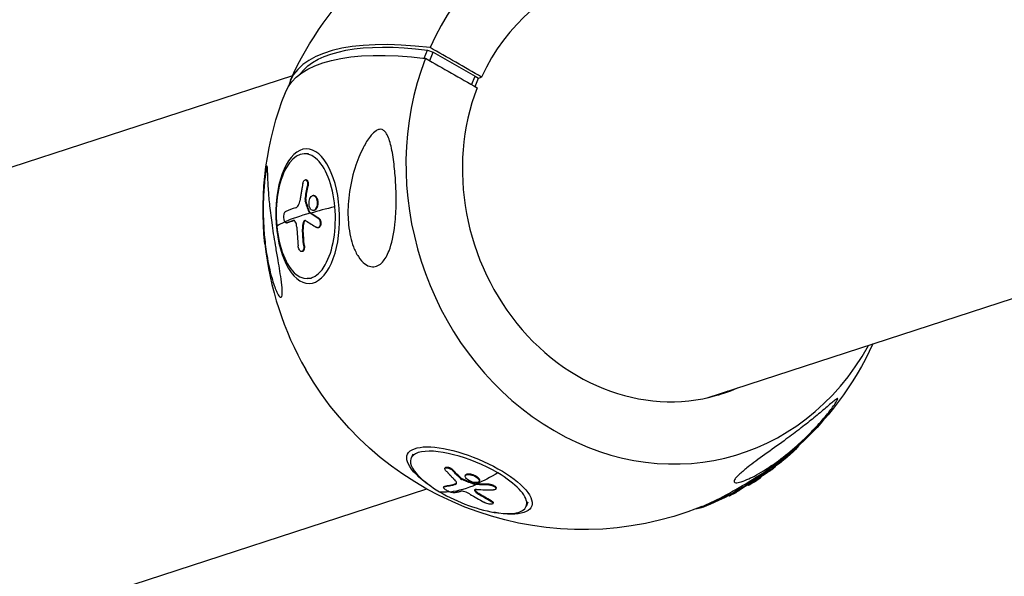
# Model space of a CAD drawing. Units: millimetres. Extents: x -5739 to 5704, y -5928 to 5136.
# Drawn here: x -3542 to -3226, y -1210 to -1031 of the extents above; entities that cross this region are included whole.
import ezdxf

# ---------------------------------------------------------------- set-up
doc = ezdxf.new("R2010")
doc.units = ezdxf.units.MM
doc.header["$LTSCALE"] = 20
doc.layers.add('2d', color=230, linetype='Continuous')

msp = doc.modelspace()

# ---------------------------------------------------------------- linework, layer by layer
at = {"layer": '2d'}
for p, q in [((-3412.26, -1043.35), (-3411.17, -1040.74)), ((-3411.17, -1040.74), (-3409.3, -1041.39)), ((-3410.45, -1044.16), (-3409.3, -1041.39)), ((-3409.3, -1041.39), (-3395.8, -1049.12)), ((-3454.56, -1049.01), (-3714.09, -1133.34)), ((-3396.96, -1051.88), (-3395.8, -1049.12)), ((-3395.87, -1052.51), (-3394.72, -1049.75)), ((-3395.8, -1049.12), (-3394.72, -1049.75)), ((-3394.72, -1049.75), (-3393.74, -1049.43)), ((-3321.23, -1152.58), (-3016.88, -1053.69)), ((-3449.38, -1074.09), (-3450.76, -1074.12)), ((-3450.19, -1082.48), (-3450.41, -1082.48)), ((-3449.56, -1084.41), (-3449.78, -1084.42)), ((-3450.29, -1088.74), (-3450.51, -1088.75)), ((-3450.25, -1089.34), (-3450.47, -1089.34)), ((-3447.7, -1087.53), (-3447.92, -1087.54)), ((-3446.92, -1087.98), (-3447.14, -1087.99)), ((-3447.75, -1092.33), (-3447.97, -1092.33)), ((-3454.14, -1095.54), (-3454.36, -1095.54)), ((-3449.02, -1092.9), (-3449.24, -1092.91)), ((-3448.91, -1093.06), (-3449.13, -1093.06)), ((-3446.08, -1094.85), (-3446.3, -1094.86)), ((-3456.36, -1096.33), (-3456.58, -1096.34)), ((-3456.26, -1096.31), (-3456.48, -1096.32)), ((-3451.14, -1098.35), (-3451.36, -1098.36)), ((-3450.89, -1096.17), (-3451.11, -1096.17)), ((-3446.25, -1097.88), (-3446.47, -1097.88)), ((-3450.76, -1103.67), (-3450.98, -1103.67)), ((-3451.45, -1105.54), (-3451.67, -1105.55)), ((-3448.46, -1114.22), (-3449.83, -1114.25)), ((-3415.86, -1170.66), (-3416.42, -1172.02)), ((-3299.24, -1174.61), (-3299.2, -1174.68)), ((-3405.46, -1175.04), (-3405.55, -1175.26)), ((-3405.48, -1175.16), (-3405.48, -1175.16)), ((-3402.9, -1175.8), (-3402.99, -1176.01)), ((-3398.89, -1177.4), (-3398.98, -1177.62)), ((-3397.19, -1177.08), (-3397.29, -1177.29)), ((-3303.93, -1177.94), (-3303.84, -1178.08)), ((-3301.19, -1176.05), (-3301.11, -1176.17)), ((-3405.88, -1181.15), (-3405.97, -1181.36)), ((-3405.69, -1181.04), (-3405.78, -1181.25)), ((-3402.11, -1180.25), (-3402.2, -1180.47)), ((-3400.48, -1178.33), (-3400.58, -1178.54)), ((-3399.99, -1178.64), (-3400.08, -1178.85)), ((-3395.97, -1180.2), (-3396.07, -1180.42)), ((-3395.74, -1180.25), (-3395.83, -1180.47)), ((-3394.46, -1179.23), (-3394.55, -1179.45)), ((-3391.3, -1180.37), (-3391.39, -1180.59)), ((-3307.97, -1180.51), (-3307.89, -1180.65)), ((-3306.52, -1179.62), (-3306.4, -1179.82)), ((-3670.92, -1266.2), (-3411.39, -1181.87)), ((-3395.87, -1182.23), (-3395.96, -1182.45)), ((-3394.68, -1183.33), (-3394.77, -1183.54)), ((-3389.07, -1181.66), (-3389.16, -1181.88)), ((-3314.19, -1183.97), (-3314.12, -1184.08)), ((-3311.73, -1182.66), (-3311.64, -1182.82)), ((-3390.71, -1185.65), (-3390.8, -1185.87)), ((-3390.02, -1186.39), (-3390.11, -1186.6)), ((-3378.83, -1186.17), (-3379.4, -1187.52))]:
    msp.add_line(p, q, dxfattribs=at)
at = {"layer": '2d', "extrusion": (0, 0, -1)}
for centre, radius, start, end in [((3361.22, -1092.13), 102.82, 23.9051, 47.5826), ((3361.22, -1092.13), 102.82, 353.9231, 21.5308), ((3361.22, -1092.13), 102.82, 204.7923, 228.9042), ((3361.22, -1092.13), 102.82, 248.155, 330.0769), ((3360.86, -1092.71), 102.5, 230.0288, 247.0304)]:
    msp.add_arc(centre, radius, start, end, dxfattribs=at)
at = {"layer": '2d'}
for centre, major_axis, ratio, start_param, end_param in [((-3338.24, -1084.66), (-27.88, 85.82), 0.87171, -0.685475, 0.769597), ((-3337.91, -1084.55), (-21.66, 66.67), 0.87171, -0.08448, 0.76323), ((-3360.49, -1090.39), (-94.82, 39.7), 0.344284, -0.880649, 0.053079), ((-3338.24, -1084.66), (-27.88, 85.82), 0.87171, 0.813931, 3.827068), ((-3337.91, -1084.55), (-21.66, 66.67), 0.87171, 0.820299, 3.226073), ((-3450.3, -1094.18), (-0.46, 20.07), 0.474122, -1.429708, 1.711885), ((-3450.3, -1094.18), (-0.46, 20.07), 0.474122, 1.711885, 4.853478), ((-3362.31, -1089.05), (102.05, 9.06), 0.120594, 2.664271, 2.742535), ((-3361.82, -1092.14), (102.08, 9.25), 0.123811, 2.446364, 2.577459), ((-3362.04, -1092.14), (102.08, 9.25), 0.123811, 2.577459, 2.755433), ((-3362.04, -1092.15), (-101.43, 14.79), 0.29643, 0.560923, 0.626524), ((-3363.1, -1092.14), (0.63, 102.47), 0.880374, 1.63013, 1.688806), ((-3384.19, -1099.59), (-27.88, 85.82), 0.87171, 1.333144, 1.808449), ((-3397.91, -1179.77), (-18.51, 7.75), 0.344284, 4.331871, 7.473463), ((-3309.19, -1177.13), (18.47, 11.3), 0.129838, 3.794992, 5.629786), ((-3397.91, -1179.77), (-18.51, 7.75), 0.344284, 1.190278, 4.331871), ((-3361.46, -1092.72), (52.11, 88.26), 0.348696, 3.320658, 3.394201), ((-3362.86, -1093.11), (-13.21, 101.62), 0.807448, 2.552029, 2.610705), ((-3361.55, -1092.94), (72.12, 72.84), 0.714561, 3.69757, 3.763171)]:
    msp.add_ellipse(centre, major_axis=major_axis, ratio=ratio, start_param=start_param, end_param=end_param, dxfattribs=at)
at = {"layer": '2d', "extrusion": (0, 0, -1)}
for centre, major_axis, ratio, start_param, end_param in [((-3365.19, -1087.62), (-88.19, 36.92), 0.344284, 0.079414, 0.88532), ((-3361.94, -1093.86), (-94.82, 39.7), 0.344284, -0.007134, 0.880649), ((-3361.03, -1092.64), (45.58, 91.78), 0.854319, 4.35026, 4.393759), ((-3360.81, -1092.64), (45.58, 91.78), 0.854319, 4.35026, 4.393759), ((-3361.59, -1089.13), (-101.31, 15.25), 0.303725, -0.579003, -0.574913), ((-3361.59, -1089.13), (-101.31, 15.25), 0.303725, -0.627816, -0.579003), ((-3361.37, -1089.12), (-101.31, 15.25), 0.303725, -0.579003, -0.574913), ((-3361.37, -1089.12), (-101.31, 15.25), 0.303725, -0.627816, -0.579003), ((-3361.82, -1092.14), (102.08, 9.25), 0.123811, 3.442657, 3.522868), ((-3361.28, -1092.16), (1.89, 102.47), 0.880289, 4.583588, 4.635643), ((-3361.06, -1092.15), (1.89, 102.47), 0.880289, 4.583588, 4.635643), ((-3397.66, -1179.17), (-19.97, 8.36), 0.344284, -1.026006, 4.167598), ((-3308.83, -1177.71), (17.12, 10.48), 0.129838, 0.233525, 1.07408), ((-3308.83, -1177.71), (17.12, 10.48), 0.129838, 1.07408, 2.908067), ((-3360.86, -1092.71), (-59.52, 83.45), 0.472507, 3.092369, 3.141593), ((-3359.97, -1093.02), (5.4, 102.33), 0.676702, 3.688195, 3.731694), ((-3359.87, -1092.8), (5.4, 102.33), 0.676702, 3.688195, 3.731694), ((-3361.46, -1092.72), (52.11, 88.26), 0.348696, 2.568363, 2.699458), ((-3362.05, -1094.13), (-69.43, 75.34), 0.828951, 3.268912, 3.307904), ((-3364.07, -1091.45), (52.22, 88.15), 0.35191, 2.785545, 2.863809), ((-3363.98, -1091.23), (52.22, 88.15), 0.35191, 2.785545, 2.863809), ((-3361.56, -1092.94), (52.11, 88.26), 0.348696, 2.699458, 2.877432), ((-3363.12, -1091.36), (72.54, 72.35), 0.7199, 2.564431, 2.568522), ((-3363.03, -1091.15), (72.54, 72.35), 0.7199, 2.564431, 2.568522), ((-3363.12, -1091.36), (72.54, 72.35), 0.7199, 2.515618, 2.564431), ((-3363.03, -1091.15), (72.54, 72.35), 0.7199, 2.515618, 2.564431), ((-3359.21, -1092.2), (-43.91, 92.59), 0.630161, 3.034741, 3.077099), ((-3360.61, -1092.82), (-12.63, 101.71), 0.80465, 3.667868, 3.719922), ((-3360.52, -1092.6), (-12.63, 101.71), 0.80465, 3.667868, 3.719922)]:
    msp.add_ellipse(centre, major_axis=major_axis, ratio=ratio, start_param=start_param, end_param=end_param, dxfattribs=at)
msp.add_ellipse((-3449.69, -1094.17), major_axis=(-0.5, 21.65), ratio=0.474122, dxfattribs=at)
at = {"layer": '2d'}
for points in [[(-3393.74, -1049.43), (-3399.27, -1046.27), (-3404.79, -1043.1), (-3410.32, -1039.94)], [(-3411.77, -1043.41), (-3406.24, -1046.57), (-3400.72, -1049.73), (-3395.19, -1052.9)], [(-3450.29, -1088.74), (-3450.32, -1088.95), (-3450.3, -1089.17), (-3450.25, -1089.34)], [(-3449.02, -1092.9), (-3449.45, -1091.71), (-3449.86, -1090.53), (-3450.25, -1089.34)], [(-3447.81, -1087.54), (-3447.81, -1087.54), (-3447.81, -1087.54), (-3447.81, -1087.54)], [(-3447.14, -1087.98), (-3447.14, -1087.98), (-3447.14, -1087.99), (-3447.14, -1087.99)], [(-3446.92, -1087.97), (-3446.92, -1087.98), (-3446.92, -1087.98), (-3446.92, -1087.98)], [(-3448.74, -1091.89), (-3448.75, -1091.88), (-3448.75, -1091.88), (-3448.75, -1091.88)], [(-3447.86, -1092.32), (-3447.86, -1092.32), (-3447.86, -1092.32), (-3447.86, -1092.32)], [(-3456.26, -1096.31), (-3455.6, -1096.06), (-3454.89, -1095.8), (-3454.14, -1095.54)], [(-3454.13, -1095.54), (-3454.13, -1095.54), (-3454.14, -1095.54), (-3454.14, -1095.54)], [(-3449.02, -1092.9), (-3448.99, -1092.97), (-3448.95, -1093.03), (-3448.91, -1093.06)], [(-3456.46, -1096.32), (-3456.46, -1096.32), (-3456.46, -1096.32), (-3456.46, -1096.32)], [(-3451.11, -1096.17), (-3451.31, -1096.81), (-3451.4, -1097.58), (-3451.36, -1098.36)], [(-3446.36, -1097.87), (-3446.36, -1097.87), (-3446.36, -1097.87), (-3446.36, -1097.87)], [(-3405.48, -1175.16), (-3405.48, -1175.16), (-3405.48, -1175.16), (-3405.48, -1175.16)], [(-3398.92, -1177.52), (-3398.92, -1177.52), (-3398.92, -1177.52), (-3398.92, -1177.52)], [(-3397.3, -1177.29), (-3397.3, -1177.29), (-3397.29, -1177.29), (-3397.29, -1177.29)], [(-3397.21, -1177.07), (-3397.21, -1177.08), (-3397.2, -1177.08), (-3397.19, -1177.08)], [(-3405.88, -1181.28), (-3405.88, -1181.28), (-3405.88, -1181.28), (-3405.88, -1181.28)], [(-3402.11, -1180.25), (-3401.97, -1180.21), (-3401.86, -1180.15), (-3401.79, -1180.06)], [(-3400.48, -1178.33), (-3400.37, -1178.44), (-3400.19, -1178.56), (-3399.99, -1178.64)], [(-3395.97, -1180.2), (-3397.33, -1179.71), (-3398.67, -1179.19), (-3399.99, -1178.64)], [(-3396.24, -1179.77), (-3396.24, -1179.77), (-3396.25, -1179.77), (-3396.25, -1179.77)], [(-3395.97, -1180.2), (-3395.89, -1180.23), (-3395.81, -1180.25), (-3395.74, -1180.25)], [(-3394.52, -1179.33), (-3394.52, -1179.33), (-3394.52, -1179.33), (-3394.52, -1179.33)], [(-3306.42, -1179.83), (-3306.41, -1179.82), (-3306.41, -1179.82), (-3306.4, -1179.82)], [(-3395.96, -1182.45), (-3395.76, -1182.8), (-3395.35, -1183.18), (-3394.77, -1183.54)], [(-3395.92, -1182.11), (-3395.91, -1182.15), (-3395.9, -1182.19), (-3395.87, -1182.23)], [(-3389.14, -1181.76), (-3389.14, -1181.76), (-3389.14, -1181.76), (-3389.14, -1181.76)], [(-3390.1, -1186.48), (-3390.1, -1186.48), (-3390.1, -1186.48), (-3390.1, -1186.48)]]:
    msp.add_open_spline(points, degree=3, dxfattribs=at)
for points, knots in [([(-3425.96, -1109.24), (-3426.43, -1109.69), (-3426.96, -1110.03), (-3428.11, -1110.45), (-3428.73, -1110.51), (-3430.02, -1110.28), (-3430.66, -1109.97), (-3432, -1108.98), (-3432.72, -1108.2), (-3434.01, -1106.22), (-3434.53, -1105.13), (-3435.35, -1102.98), (-3435.66, -1101.91), (-3436.2, -1099.56), (-3436.41, -1098.25), (-3436.76, -1094.8), (-3436.8, -1092.61), (-3436.59, -1089.04), (-3436.44, -1087.62), (-3435.8, -1083.37), (-3435.11, -1080.5), (-3433.39, -1075.39), (-3432.46, -1073.27), (-3430.86, -1070.33), (-3430.07, -1069.1), (-3428.77, -1067.58), (-3428.25, -1067.07), (-3427.35, -1066.49), (-3426.98, -1066.32), (-3426.29, -1066.21), (-3425.99, -1066.23), (-3425.4, -1066.46), (-3425.12, -1066.66), (-3424.48, -1067.34), (-3424.16, -1067.9), (-3423.38, -1069.64), (-3422.95, -1071.2), (-3422.23, -1074.88), (-3421.95, -1076.91), (-3421.55, -1080.83), (-3421.41, -1082.81), (-3421.25, -1086.49), (-3421.22, -1088.22), (-3421.24, -1089.94), (-3421.27, -1092.23), (-3421.39, -1094.58), (-3422.01, -1100.22), (-3422.64, -1103.09), (-3424.12, -1106.84), (-3424.83, -1108.04), (-3425.73, -1109.02), (-3425.84, -1109.13), (-3425.96, -1109.24)], [-104.485264, -104.485264, -104.485264, -104.485264, -100.598786, -100.598786, -96.671929, -96.671929, -92.544577, -92.544577, -87.59023, -87.59023, -82.913507, -82.913507, -78.751396, -78.751396, -73.899367, -73.899367, -66.05257, -66.05257, -60.956691, -60.956691, -50.664723, -50.664723, -41.665184, -41.665184, -35.613595, -35.613595, -32.391806, -32.391806, -30.304297, -30.304297, -28.567857, -28.567857, -26.664609, -26.664609, -23.618001, -23.618001, -17.480631, -17.480631, -11.147852, -11.147852, -5.152759, -5.152759, 0, 0, 0, 6.898473, 6.898473, 17.02274, 17.02274, 23.86477, 23.86477, 24.810611, 24.810611, 24.810611, 24.810611]), ([(-3462.59, -1079.42), (-3462.58, -1079.74), (-3462.57, -1080.09), (-3462.51, -1081.67), (-3462.45, -1083.33), (-3462.21, -1086.83), (-3462.08, -1088.48), (-3461.71, -1092.1), (-3461.46, -1094.15), (-3461.16, -1096.23), (-3460.84, -1098.57), (-3460.46, -1101), (-3459.82, -1104.83), (-3459.58, -1106.23), (-3459.15, -1108.74), (-3458.96, -1109.87), (-3458.59, -1112.13), (-3458.41, -1113.3), (-3458.06, -1115.78), (-3457.94, -1116.94), (-3457.86, -1118.54), (-3457.86, -1119.12), (-3457.98, -1119.89), (-3458.07, -1120.12), (-3458.34, -1120.29), (-3458.52, -1120.22), (-3458.99, -1119.75), (-3459.29, -1119.25), (-3460.04, -1117.69), (-3460.54, -1116.36), (-3461.66, -1112.59), (-3462.21, -1110.22), (-3463, -1105.8), (-3463.29, -1103.72), (-3463.7, -1099.71), (-3463.84, -1097.76), (-3464, -1093.78), (-3464.01, -1091.71), (-3463.91, -1087.43), (-3463.78, -1085.36), (-3463.51, -1082.34), (-3463.34, -1080.9), (-3463.11, -1079.32), (-3463.03, -1078.89), (-3462.91, -1078.32), (-3462.86, -1078.15), (-3462.78, -1077.97), (-3462.75, -1077.96), (-3462.69, -1078.08), (-3462.66, -1078.27), (-3462.62, -1078.75), (-3462.6, -1079.07), (-3462.59, -1079.42)], [-22.255724, -22.255724, -22.255724, -22.255724, -20.146992, -20.146992, -12.696341, -12.696341, -6.827214, -6.827214, 0, 0, 0, 7.630673, 7.630673, 11.923208, 11.923208, 15.341393, 15.341393, 18.936243, 18.936243, 23.425678, 23.425678, 26.837581, 26.837581, 29.754336, 29.754336, 32.94537, 32.94537, 37.292177, 37.292177, 43.766089, 43.766089, 51.579511, 51.579511, 57.985229, 57.985229, 63.830874, 63.830874, 69.882052, 69.882052, 76.656902, 76.656902, 81.697226, 81.697226, 83.856034, 83.856034, 85.451292, 85.451292, 87.022482, 87.022482, 89.260158, 89.260158, 91.550878, 91.550878, 91.550878, 91.550878]), ([(-3451.25, -1083.67), (-3451.22, -1083.5), (-3451.17, -1083.33), (-3451.11, -1083.19), (-3451.05, -1083.04), (-3450.98, -1082.91), (-3450.9, -1082.8), (-3450.82, -1082.69), (-3450.74, -1082.61), (-3450.65, -1082.56), (-3450.56, -1082.5), (-3450.47, -1082.48), (-3450.38, -1082.48), (-3450.29, -1082.49), (-3450.21, -1082.53), (-3450.13, -1082.59), (-3450.05, -1082.65), (-3449.98, -1082.74), (-3449.92, -1082.86), (-3449.87, -1082.97), (-3449.82, -1083.11), (-3449.78, -1083.26), (-3449.75, -1083.41), (-3449.73, -1083.58), (-3449.72, -1083.75), (-3449.72, -1083.92), (-3449.73, -1084.1), (-3449.75, -1084.28), (-3449.76, -1084.32), (-3449.77, -1084.37), (-3449.78, -1084.42)], [0, 0, 0, 0, 0.108572, 0.108572, 0.108572, 0.217262, 0.217262, 0.217262, 0.325717, 0.325717, 0.325717, 0.433622, 0.433622, 0.433622, 0.540983, 0.540983, 0.540983, 0.648042, 0.648042, 0.648042, 0.755174, 0.755174, 0.755174, 0.862717, 0.862717, 0.862717, 0.970831, 0.970831, 0.970831, 1, 1, 1, 1]), ([(-3450.19, -1082.48), (-3450.13, -1082.48), (-3450.06, -1082.49), (-3449.95, -1082.55), (-3449.91, -1082.58), (-3449.82, -1082.67), (-3449.78, -1082.72), (-3449.67, -1082.9), (-3449.61, -1083.06), (-3449.55, -1083.32), (-3449.53, -1083.41), (-3449.51, -1083.6), (-3449.5, -1083.7), (-3449.5, -1083.9), (-3449.51, -1084), (-3449.52, -1084.21), (-3449.54, -1084.31), (-3449.56, -1084.41)], [0.4201862, 0.4201862, 0.4201862, 0.4201862, 0.5, 0.5, 0.5625, 0.5625, 0.625, 0.625, 0.75, 0.75, 0.8125, 0.8125, 0.875, 0.875, 0.9375, 0.9375, 1, 1, 1, 1]), ([(-3451.25, -1083.67), (-3451.3, -1083.91), (-3451.34, -1084.14), (-3451.4, -1084.47), (-3451.43, -1084.63), (-3451.47, -1084.82), (-3451.48, -1084.91), (-3451.49, -1084.95), (-3451.5, -1084.97), (-3451.5, -1084.99), (-3451.52, -1085.11), (-3451.55, -1085.28), (-3451.59, -1085.48), (-3451.6, -1085.56), (-3451.61, -1085.61), (-3451.62, -1085.64), (-3451.64, -1085.78), (-3451.67, -1085.95), (-3451.71, -1086.14), (-3451.72, -1086.24), (-3451.73, -1086.28), (-3451.73, -1086.3), (-3451.74, -1086.32), (-3451.76, -1086.45), (-3451.79, -1086.62), (-3451.82, -1086.81), (-3451.83, -1086.9), (-3451.84, -1086.94), (-3451.85, -1086.97), (-3451.85, -1086.98), (-3451.87, -1087.11), (-3451.9, -1087.28), (-3451.93, -1087.47), (-3451.94, -1087.57), (-3451.95, -1087.61), (-3451.95, -1087.64), (-3451.96, -1087.65), (-3451.98, -1087.78), (-3452, -1087.95), (-3452.03, -1088.14), (-3452.05, -1088.24), (-3452.05, -1088.27), (-3452.06, -1088.3), (-3452.06, -1088.31), (-3452.1, -1088.56), (-3452.13, -1088.78), (-3452.16, -1088.99)], [0, 0, 0, 0, 0.125, 0.125, 0.1875, 0.21875, 0.234375, 0.242188, 0.242188, 0.25, 0.25, 0.3125, 0.34375, 0.359375, 0.359375, 0.375, 0.375, 0.4375, 0.46875, 0.484375, 0.492188, 0.492188, 0.5, 0.5, 0.5625, 0.59375, 0.609375, 0.617188, 0.617188, 0.625, 0.625, 0.6875, 0.71875, 0.734375, 0.742188, 0.742188, 0.75, 0.75, 0.8125, 0.84375, 0.859375, 0.867188, 0.867188, 0.875, 0.875, 1, 1, 1, 1]), ([(-3453.46, -1091.45), (-3453.17, -1091.35), (-3452.89, -1091.07), (-3452.43, -1090.2), (-3452.26, -1089.63), (-3452.16, -1088.99)], [0, 0, 0, 0, 0.5, 0.5, 1, 1, 1, 1]), ([(-3450.51, -1088.75), (-3450.52, -1088.83), (-3450.52, -1088.91), (-3450.52, -1089), (-3450.52, -1089.08), (-3450.51, -1089.16), (-3450.49, -1089.24), (-3450.49, -1089.28), (-3450.48, -1089.31), (-3450.47, -1089.34)], [0, 0, 0, 0, 0.404397, 0.404397, 0.404397, 0.80918, 0.80918, 0.80918, 1, 1, 1, 1]), ([(-3449.24, -1092.91), (-3449.35, -1092.61), (-3449.45, -1092.31), (-3449.66, -1091.72), (-3449.77, -1091.42), (-3449.97, -1090.83), (-3450.08, -1090.53), (-3450.22, -1090.09), (-3450.27, -1089.94), (-3450.37, -1089.64), (-3450.42, -1089.49), (-3450.47, -1089.34)], [0, 0, 0, 0, 0.25, 0.25, 0.5, 0.5, 0.75, 0.75, 0.875, 0.875, 1, 1, 1, 1]), ([(-3448.75, -1091.88), (-3449.02, -1091.5), (-3449.2, -1090.93), (-3449.29, -1089.69), (-3449.19, -1089.03), (-3448.77, -1088.02), (-3448.45, -1087.66), (-3447.76, -1087.47), (-3447.41, -1087.62), (-3447.14, -1087.98)], [0, 0, 0, 0, 0.125, 0.125, 0.25, 0.25, 0.375, 0.375, 0.4988549, 0.4988549, 0.4988549, 0.4988549]), ([(-3447.14, -1087.99), (-3446.87, -1088.36), (-3446.68, -1088.94), (-3446.6, -1090.17), (-3446.7, -1090.83), (-3447.12, -1091.85), (-3447.44, -1092.2), (-3448.12, -1092.4), (-3448.47, -1092.25), (-3448.74, -1091.89)], [0.5, 0.5, 0.5, 0.5, 0.625, 0.625, 0.75, 0.75, 0.875, 0.875, 0.9988689, 0.9988689, 0.9988689, 0.9988689]), ([(-3446.92, -1087.98), (-3446.85, -1088.08), (-3446.79, -1088.18), (-3446.68, -1088.41), (-3446.63, -1088.54), (-3446.54, -1088.81), (-3446.51, -1088.95), (-3446.47, -1089.17), (-3446.45, -1089.25), (-3446.43, -1089.4), (-3446.43, -1089.47), (-3446.41, -1089.7), (-3446.41, -1089.86), (-3446.42, -1090.1), (-3446.43, -1090.18), (-3446.44, -1090.33), (-3446.45, -1090.41), (-3446.48, -1090.64), (-3446.52, -1090.79), (-3446.57, -1091), (-3446.6, -1091.07), (-3446.64, -1091.21), (-3446.67, -1091.27), (-3446.72, -1091.4), (-3446.75, -1091.46), (-3446.81, -1091.58), (-3446.84, -1091.63), (-3446.9, -1091.74), (-3446.94, -1091.79), (-3447.01, -1091.89), (-3447.04, -1091.93), (-3447.1, -1091.99), (-3447.12, -1092.01), (-3447.16, -1092.05), (-3447.21, -1092.1), (-3447.27, -1092.15), (-3447.32, -1092.18), (-3447.33, -1092.19), (-3447.36, -1092.2), (-3447.39, -1092.22), (-3447.46, -1092.26), (-3447.52, -1092.28), (-3447.58, -1092.3), (-3447.61, -1092.31), (-3447.65, -1092.32), (-3447.69, -1092.32), (-3447.73, -1092.33), (-3447.75, -1092.33)], [0.499999, 0.499999, 0.499999, 0.499999, 0.5312491, 0.5312491, 0.5624991, 0.5624991, 0.5937492, 0.5937492, 0.6093742, 0.6093742, 0.6249992, 0.6249992, 0.6562493, 0.6562493, 0.6718743, 0.6718743, 0.6874994, 0.6874994, 0.7187494, 0.7187494, 0.7343745, 0.7343745, 0.7499995, 0.7499995, 0.7656245, 0.7656245, 0.7812496, 0.7812496, 0.7968746, 0.7968746, 0.8124996, 0.8124996, 0.8203121, 0.8203121, 0.8281247, 0.8437497, 0.8437497, 0.8476559, 0.8476559, 0.8515622, 0.8593747, 0.8749997, 0.8749997, 0.8828123, 0.8828123, 0.8906248, 0.897816, 0.897816, 0.897816, 0.897816]), ([(-3447.7, -1087.53), (-3447.67, -1087.53), (-3447.65, -1087.53), (-3447.58, -1087.54), (-3447.54, -1087.54), (-3447.46, -1087.56), (-3447.42, -1087.58), (-3447.29, -1087.63), (-3447.21, -1087.68), (-3447.1, -1087.78), (-3447.06, -1087.82), (-3446.99, -1087.89), (-3446.96, -1087.93), (-3446.92, -1087.97)], [1.3979862, 1.3979862, 1.3979862, 1.3979862, 1.4062492, 1.4062492, 1.4218741, 1.4218741, 1.4374991, 1.4374991, 1.4687491, 1.4687491, 1.484374, 1.484374, 1.4988524, 1.4988524, 1.4988524, 1.4988524]), ([(-3457.04, -1095.95), (-3457.19, -1095.66), (-3457.3, -1095.22), (-3457.37, -1094.26), (-3457.34, -1093.75), (-3457.12, -1092.96), (-3456.96, -1092.69), (-3456.77, -1092.62)], [0.255609, 0.255609, 0.255609, 0.255609, 0.5, 0.5, 0.75, 0.75, 1, 1, 1, 1]), ([(-3456.48, -1096.32), (-3456.4, -1096.28), (-3456.31, -1096.25), (-3456.18, -1096.2), (-3456.12, -1096.18), (-3456.05, -1096.15), (-3456.01, -1096.14), (-3456, -1096.13), (-3455.99, -1096.13), (-3455.98, -1096.13), (-3455.88, -1096.09), (-3455.8, -1096.06), (-3455.66, -1096.01), (-3455.6, -1095.98), (-3455.53, -1095.96), (-3455.49, -1095.94), (-3455.48, -1095.94), (-3455.47, -1095.94), (-3455.46, -1095.93), (-3455.41, -1095.92), (-3455.34, -1095.89), (-3455.26, -1095.86), (-3455.23, -1095.85), (-3455.21, -1095.84), (-3455.2, -1095.84), (-3455.19, -1095.84), (-3455.14, -1095.82), (-3455.07, -1095.79), (-3454.99, -1095.77), (-3454.96, -1095.75), (-3454.94, -1095.75), (-3454.93, -1095.74), (-3454.92, -1095.74), (-3454.87, -1095.72), (-3454.8, -1095.7), (-3454.72, -1095.67), (-3454.68, -1095.66), (-3454.66, -1095.65), (-3454.65, -1095.65), (-3454.65, -1095.64), (-3454.54, -1095.61), (-3454.45, -1095.58), (-3454.36, -1095.54)], [0, 0, 0, 0, 0.125, 0.125, 0.1875, 0.21875, 0.234375, 0.242187, 0.242187, 0.25, 0.25, 0.375, 0.375, 0.4375, 0.46875, 0.484375, 0.492187, 0.492187, 0.5, 0.5, 0.5625, 0.59375, 0.609375, 0.617187, 0.617187, 0.625, 0.625, 0.6875, 0.71875, 0.734375, 0.742187, 0.742187, 0.75, 0.75, 0.8125, 0.84375, 0.859375, 0.867187, 0.867187, 0.875, 0.875, 1, 1, 1, 1]), ([(-3453.2, -1097.66), (-3453.22, -1097.04), (-3453.37, -1096.44), (-3453.82, -1095.64), (-3454.1, -1095.45), (-3454.36, -1095.54)], [0, 0, 0, 0, 0.5, 0.5, 1, 1, 1, 1]), ([(-3450.26, -1095.62), (-3450.34, -1095.56), (-3450.43, -1095.54), (-3450.52, -1095.54), (-3450.6, -1095.54), (-3450.69, -1095.57), (-3450.77, -1095.63), (-3450.84, -1095.68), (-3450.92, -1095.77), (-3450.98, -1095.87), (-3451.03, -1095.96), (-3451.07, -1096.06), (-3451.11, -1096.17)], [0, 0, 0, 0, 0.263282, 0.263282, 0.263282, 0.526692, 0.526692, 0.526692, 0.789921, 0.789921, 0.789921, 1, 1, 1, 1]), ([(-3450.41, -1095.55), (-3450.43, -1095.56), (-3450.45, -1095.56), (-3450.48, -1095.58), (-3450.5, -1095.59), (-3450.68, -1095.7), (-3450.8, -1095.9), (-3450.89, -1096.17)], [0.3804014, 0.3804014, 0.3804014, 0.3804014, 0.4375, 0.4375, 0.5, 0.5, 1, 1, 1, 1]), ([(-3449.24, -1092.91), (-3449.22, -1092.94), (-3449.2, -1092.98), (-3449.18, -1093), (-3449.17, -1093.03), (-3449.15, -1093.05), (-3449.13, -1093.06)], [0, 0, 0, 0, 0.536906, 0.536906, 0.536906, 1, 1, 1, 1]), ([(-3446.3, -1094.86), (-3446.2, -1094.92), (-3446.11, -1095), (-3446.03, -1095.11), (-3445.95, -1095.22), (-3445.87, -1095.36), (-3445.82, -1095.51), (-3445.76, -1095.66), (-3445.72, -1095.82), (-3445.69, -1095.99), (-3445.66, -1096.16), (-3445.65, -1096.34), (-3445.66, -1096.51), (-3445.66, -1096.69), (-3445.68, -1096.86), (-3445.72, -1097.01), (-3445.76, -1097.17), (-3445.82, -1097.31), (-3445.88, -1097.43), (-3445.95, -1097.55), (-3446.03, -1097.66), (-3446.11, -1097.73), (-3446.2, -1097.81), (-3446.29, -1097.85), (-3446.39, -1097.87), (-3446.49, -1097.89), (-3446.59, -1097.88), (-3446.69, -1097.84), (-3446.72, -1097.83), (-3446.75, -1097.81), (-3446.78, -1097.8)], [0, 0, 0, 0, 0.108263, 0.108263, 0.108263, 0.216637, 0.216637, 0.216637, 0.324631, 0.324631, 0.324631, 0.431995, 0.431995, 0.431995, 0.53889, 0.53889, 0.53889, 0.64568, 0.64568, 0.64568, 0.75277, 0.75277, 0.75277, 0.860435, 0.860435, 0.860435, 0.968703, 0.968703, 0.968703, 1, 1, 1, 1]), ([(-3446.08, -1094.85), (-3446.02, -1094.89), (-3445.97, -1094.93), (-3445.87, -1095.03), (-3445.82, -1095.09), (-3445.73, -1095.23), (-3445.68, -1095.3), (-3445.61, -1095.47), (-3445.58, -1095.55), (-3445.49, -1095.83), (-3445.45, -1096.03), (-3445.43, -1096.44), (-3445.44, -1096.64), (-3445.48, -1096.93), (-3445.5, -1097.02), (-3445.56, -1097.2), (-3445.59, -1097.28), (-3445.7, -1097.51), (-3445.78, -1097.63), (-3445.94, -1097.76), (-3445.99, -1097.8), (-3446.07, -1097.84), (-3446.1, -1097.85), (-3446.16, -1097.86), (-3446.18, -1097.87), (-3446.23, -1097.87), (-3446.24, -1097.88), (-3446.25, -1097.88)], [0, 0, 0, 0, 0.0625, 0.0625, 0.125, 0.125, 0.1875, 0.1875, 0.25, 0.25, 0.375, 0.375, 0.5, 0.5, 0.5625, 0.5625, 0.625, 0.625, 0.75, 0.75, 0.8125, 0.8125, 0.84375, 0.84375, 0.875, 0.875, 0.8899524, 0.8899524, 0.8899524, 0.8899524]), ([(-3456.48, -1096.32), (-3456.67, -1096.39), (-3456.87, -1096.26), (-3457.03, -1095.96), (-3457.03, -1095.96), (-3457.04, -1095.95)], [0, 0, 0, 0, 0.25, 0.25, 0.255609, 0.255609, 0.255609, 0.255609]), ([(-3456.26, -1096.31), (-3456.29, -1096.32), (-3456.31, -1096.33), (-3456.34, -1096.33), (-3456.35, -1096.33), (-3456.36, -1096.33)], [0, 0, 0, 0, 0.03194809, 0.03194809, 0.04323521, 0.04323521, 0.04323521, 0.04323521]), ([(-3450.89, -1096.17), (-3450.91, -1096.25), (-3450.94, -1096.33), (-3450.97, -1096.45), (-3450.98, -1096.5), (-3451, -1096.58), (-3451.01, -1096.63), (-3451.04, -1096.75), (-3451.05, -1096.84), (-3451.08, -1096.98), (-3451.09, -1097.04), (-3451.1, -1097.12), (-3451.1, -1097.16), (-3451.1, -1097.18), (-3451.11, -1097.2), (-3451.15, -1097.55), (-3451.16, -1097.92), (-3451.14, -1098.35)], [0, 0, 0, 0, 0.125, 0.125, 0.1875, 0.1875, 0.25, 0.25, 0.375, 0.375, 0.4375, 0.46875, 0.484375, 0.484375, 0.5, 0.5, 1, 1, 1, 1]), ([(-3450.98, -1103.67), (-3450.93, -1104.17), (-3450.98, -1104.66), (-3451.24, -1105.35), (-3451.46, -1105.55), (-3451.92, -1105.54), (-3452.17, -1105.34), (-3452.57, -1104.63), (-3452.71, -1104.15), (-3452.76, -1103.65)], [0, 0, 0, 0, 0.25, 0.25, 0.5, 0.5, 0.75, 0.75, 1, 1, 1, 1]), ([(-3450.76, -1103.67), (-3450.75, -1103.73), (-3450.75, -1103.79), (-3450.74, -1103.88), (-3450.74, -1103.91), (-3450.74, -1103.97), (-3450.74, -1104.01), (-3450.74, -1104.09), (-3450.74, -1104.15), (-3450.75, -1104.27), (-3450.75, -1104.33), (-3450.77, -1104.5), (-3450.79, -1104.61), (-3450.83, -1104.81), (-3450.86, -1104.91), (-3450.92, -1105.08), (-3450.96, -1105.16), (-3451.05, -1105.29), (-3451.09, -1105.35), (-3451.24, -1105.49), (-3451.34, -1105.54), (-3451.45, -1105.54)], [0, 0, 0, 0, 0.03125, 0.03125, 0.046875, 0.046875, 0.0625, 0.0625, 0.09375, 0.09375, 0.125, 0.125, 0.1875, 0.1875, 0.25, 0.25, 0.3125, 0.3125, 0.375, 0.375, 0.4951912, 0.4951912, 0.4951912, 0.4951912]), ([(-3310.87, -1177.19), (-3310.81, -1177.14), (-3310.76, -1177.09), (-3309.93, -1176.33), (-3309, -1175.56), (-3306.52, -1173.63), (-3304.7, -1172.3), (-3300.57, -1169.32), (-3298.46, -1167.81), (-3294.84, -1165.17), (-3293.25, -1163.99), (-3291.47, -1162.63), (-3291.2, -1162.42), (-3290.93, -1162.22), (-3289.52, -1161.13), (-3288.15, -1160.04), (-3285.52, -1157.9), (-3284.22, -1156.81), (-3281.86, -1154.79), (-3280.89, -1153.94), (-3279.87, -1153.13), (-3279.56, -1152.89), (-3279.25, -1152.77), (-3279.19, -1152.78), (-3279.19, -1152.97), (-3279.25, -1153.11), (-3279.45, -1153.51), (-3279.61, -1153.78), (-3280.09, -1154.53), (-3280.46, -1155.06), (-3281.58, -1156.59), (-3282.55, -1157.82), (-3284.92, -1160.62), (-3286.3, -1162.14), (-3289.15, -1165.07), (-3290.7, -1166.54), (-3294.2, -1169.66), (-3296.23, -1171.31), (-3299.85, -1173.97), (-3301.48, -1175.07), (-3304.06, -1176.65), (-3305.05, -1177.22), (-3306.83, -1178.15), (-3307.65, -1178.55), (-3309.27, -1179.24), (-3310.08, -1179.54), (-3311.47, -1179.89), (-3311.97, -1179.92), (-3312.49, -1179.73), (-3312.59, -1179.57), (-3312.49, -1179.07), (-3312.31, -1178.77), (-3311.74, -1178.04), (-3311.34, -1177.63), (-3310.87, -1177.19)], [-27.995007, -27.995007, -27.995007, -27.995007, -27.628902, -27.628902, -22.714655, -22.714655, -15.117261, -15.117261, -7.39222, -7.39222, -1.122377, -1.122377, 0, 0, 0, 5.941145, 5.941145, 12.141473, 12.141473, 18.568377, 18.568377, 21.852266, 21.852266, 23.833908, 23.833908, 25.455354, 25.455354, 27.237915, 27.237915, 30.065329, 30.065329, 35.581787, 35.581787, 41.843779, 41.843779, 48.495538, 48.495538, 56.766653, 56.766653, 63.301413, 63.301413, 67.391587, 67.391587, 70.925513, 70.925513, 74.916377, 74.916377, 79.059186, 79.059186, 82.355636, 82.355636, 85.343832, 85.343832, 88.422264, 88.422264, 88.422264, 88.422264]), ([(-3405.46, -1175.04), (-3405.43, -1174.97), (-3405.36, -1174.91), (-3405.17, -1174.83), (-3405.04, -1174.82), (-3404.81, -1174.83), (-3404.73, -1174.84), (-3404.56, -1174.87), (-3404.47, -1174.89), (-3404.2, -1174.97), (-3404.01, -1175.04), (-3403.73, -1175.18), (-3403.64, -1175.23), (-3403.46, -1175.33), (-3403.38, -1175.39), (-3403.22, -1175.5), (-3403.15, -1175.56), (-3403.01, -1175.68), (-3402.95, -1175.74), (-3402.9, -1175.8)], [0.2531262, 0.2531262, 0.2531262, 0.2531262, 0.375, 0.375, 0.5, 0.5, 0.5625, 0.5625, 0.625, 0.625, 0.75, 0.75, 0.8125, 0.8125, 0.875, 0.875, 0.9375, 0.9375, 1, 1, 1, 1]), ([(-3301.11, -1176.17), (-3300.99, -1176.09), (-3300.86, -1175.99), (-3300.72, -1175.89), (-3300.58, -1175.8), (-3300.43, -1175.69), (-3300.29, -1175.59), (-3300.15, -1175.48), (-3300.01, -1175.38), (-3299.89, -1175.28), (-3299.76, -1175.18), (-3299.64, -1175.09), (-3299.55, -1175.01), (-3299.45, -1174.93), (-3299.37, -1174.86), (-3299.31, -1174.81), (-3299.25, -1174.76), (-3299.22, -1174.72), (-3299.2, -1174.7), (-3299.2, -1174.69), (-3299.2, -1174.68), (-3299.2, -1174.68)], [0, 0, 0, 0, 0.108263, 0.108263, 0.108263, 0.2166367, 0.2166367, 0.2166367, 0.3246308, 0.3246308, 0.3246308, 0.4319953, 0.4319953, 0.4319953, 0.5388902, 0.5388902, 0.5388902, 0.6456797, 0.6456797, 0.6456797, 0.6862574, 0.6862574, 0.6862574, 0.6862574]), ([(-3405.31, -1175.9), (-3405.4, -1175.79), (-3405.48, -1175.69), (-3405.52, -1175.59), (-3405.56, -1175.5), (-3405.58, -1175.41), (-3405.57, -1175.33), (-3405.56, -1175.26), (-3405.52, -1175.19), (-3405.46, -1175.14), (-3405.39, -1175.09), (-3405.31, -1175.06), (-3405.2, -1175.05), (-3405.09, -1175.03), (-3404.96, -1175.03), (-3404.82, -1175.05), (-3404.68, -1175.07), (-3404.52, -1175.11), (-3404.37, -1175.16), (-3404.21, -1175.22), (-3404.05, -1175.28), (-3403.89, -1175.36), (-3403.73, -1175.44), (-3403.58, -1175.53), (-3403.44, -1175.63), (-3403.3, -1175.72), (-3403.17, -1175.83), (-3403.07, -1175.93), (-3403.04, -1175.96), (-3403.01, -1175.99), (-3402.99, -1176.01)], [0, 0, 0, 0, 0.108572, 0.108572, 0.108572, 0.217262, 0.217262, 0.217262, 0.325717, 0.325717, 0.325717, 0.433622, 0.433622, 0.433622, 0.540983, 0.540983, 0.540983, 0.648042, 0.648042, 0.648042, 0.755174, 0.755174, 0.755174, 0.862717, 0.862717, 0.862717, 0.970831, 0.970831, 0.970831, 1, 1, 1, 1]), ([(-3405.31, -1175.9), (-3405.18, -1176.04), (-3405.06, -1176.18), (-3404.88, -1176.38), (-3404.79, -1176.47), (-3404.69, -1176.58), (-3404.64, -1176.64), (-3404.62, -1176.66), (-3404.6, -1176.68), (-3404.6, -1176.68), (-3404.53, -1176.76), (-3404.44, -1176.86), (-3404.33, -1176.97), (-3404.29, -1177.02), (-3404.26, -1177.05), (-3404.24, -1177.07), (-3404.16, -1177.15), (-3404.07, -1177.25), (-3403.97, -1177.36), (-3403.91, -1177.42), (-3403.89, -1177.44), (-3403.88, -1177.46), (-3403.87, -1177.47), (-3403.8, -1177.54), (-3403.7, -1177.64), (-3403.6, -1177.75), (-3403.55, -1177.8), (-3403.52, -1177.83), (-3403.51, -1177.84), (-3403.5, -1177.85), (-3403.43, -1177.93), (-3403.34, -1178.02), (-3403.23, -1178.13), (-3403.18, -1178.19), (-3403.16, -1178.21), (-3403.14, -1178.22), (-3403.13, -1178.23), (-3403.06, -1178.31), (-3402.97, -1178.4), (-3402.86, -1178.51), (-3402.81, -1178.57), (-3402.78, -1178.59), (-3402.77, -1178.6), (-3402.76, -1178.61), (-3402.62, -1178.75), (-3402.5, -1178.87), (-3402.38, -1178.99)], [0, 0, 0, 0, 0.125, 0.125, 0.1875, 0.21875, 0.234375, 0.242188, 0.242188, 0.25, 0.25, 0.3125, 0.34375, 0.359375, 0.359375, 0.375, 0.375, 0.4375, 0.46875, 0.484375, 0.492188, 0.492188, 0.5, 0.5, 0.5625, 0.59375, 0.609375, 0.617188, 0.617188, 0.625, 0.625, 0.6875, 0.71875, 0.734375, 0.742188, 0.742188, 0.75, 0.75, 0.8125, 0.84375, 0.859375, 0.867188, 0.867188, 0.875, 0.875, 1, 1, 1, 1]), ([(-3396.25, -1179.77), (-3396.83, -1179.65), (-3397.46, -1179.4), (-3398.46, -1178.77), (-3398.83, -1178.4), (-3399.09, -1177.75), (-3399, -1177.48), (-3398.37, -1177.19), (-3397.87, -1177.18), (-3397.3, -1177.29)], [0, 0, 0, 0, 0.125, 0.125, 0.25, 0.25, 0.375, 0.375, 0.4988549, 0.4988549, 0.4988549, 0.4988549]), ([(-3398.89, -1177.4), (-3398.89, -1177.39), (-3398.88, -1177.38), (-3398.87, -1177.36), (-3398.85, -1177.31), (-3398.81, -1177.27), (-3398.77, -1177.23), (-3398.76, -1177.22), (-3398.73, -1177.2), (-3398.69, -1177.17), (-3398.63, -1177.14), (-3398.55, -1177.1), (-3398.51, -1177.08), (-3398.42, -1177.06), (-3398.38, -1177.04), (-3398.27, -1177.02), (-3398.22, -1177.02), (-3398.11, -1177), (-3398.05, -1177), (-3397.87, -1176.99), (-3397.75, -1177), (-3397.55, -1177.02), (-3397.48, -1177.03), (-3397.34, -1177.05), (-3397.28, -1177.06), (-3397.21, -1177.07)], [1.3151889, 1.3151889, 1.3151889, 1.3151889, 1.3203119, 1.3203119, 1.3281243, 1.3437493, 1.3437493, 1.3515618, 1.3515618, 1.3593743, 1.3749992, 1.3749992, 1.3906242, 1.3906242, 1.4062492, 1.4062492, 1.4218741, 1.4218741, 1.4374991, 1.4374991, 1.4687491, 1.4687491, 1.484374, 1.484374, 1.4988524, 1.4988524, 1.4988524, 1.4988524]), ([(-3397.29, -1177.29), (-3396.71, -1177.41), (-3396.08, -1177.67), (-3395.08, -1178.3), (-3394.71, -1178.67), (-3394.44, -1179.32), (-3394.54, -1179.59), (-3395.16, -1179.88), (-3395.66, -1179.89), (-3396.24, -1179.77)], [0.5, 0.5, 0.5, 0.5, 0.625, 0.625, 0.75, 0.75, 0.875, 0.875, 0.9988689, 0.9988689, 0.9988689, 0.9988689]), ([(-3397.19, -1177.08), (-3397.05, -1177.11), (-3396.91, -1177.15), (-3396.61, -1177.24), (-3396.46, -1177.29), (-3396.17, -1177.41), (-3396.03, -1177.47), (-3395.82, -1177.58), (-3395.75, -1177.61), (-3395.62, -1177.69), (-3395.55, -1177.73), (-3395.37, -1177.84), (-3395.25, -1177.93), (-3395.09, -1178.05), (-3395.04, -1178.1), (-3394.94, -1178.18), (-3394.89, -1178.22), (-3394.76, -1178.35), (-3394.69, -1178.44), (-3394.6, -1178.57), (-3394.57, -1178.61), (-3394.52, -1178.7), (-3394.5, -1178.74), (-3394.47, -1178.82), (-3394.46, -1178.86), (-3394.44, -1178.93), (-3394.43, -1178.97), (-3394.43, -1179.05), (-3394.43, -1179.08), (-3394.44, -1179.15), (-3394.44, -1179.18), (-3394.46, -1179.22), (-3394.46, -1179.22), (-3394.46, -1179.23)], [0.499999, 0.499999, 0.499999, 0.499999, 0.5312491, 0.5312491, 0.5624991, 0.5624991, 0.5937492, 0.5937492, 0.6093742, 0.6093742, 0.6249992, 0.6249992, 0.6562493, 0.6562493, 0.6718743, 0.6718743, 0.6874994, 0.6874994, 0.7187494, 0.7187494, 0.7343745, 0.7343745, 0.7499995, 0.7499995, 0.7656245, 0.7656245, 0.7812496, 0.7812496, 0.7968746, 0.7968746, 0.8124996, 0.8124996, 0.8151747, 0.8151747, 0.8151747, 0.8151747]), ([(-3306.4, -1179.82), (-3305.89, -1179.5), (-3305.32, -1179.14), (-3304.4, -1178.53), (-3304.05, -1178.28), (-3303.86, -1178.12), (-3303.84, -1178.09), (-3303.84, -1178.08)], [0.5, 0.5, 0.5, 0.5, 0.625, 0.625, 0.75, 0.75, 0.7961744, 0.7961744, 0.7961744, 0.7961744]), ([(-3403.83, -1182.88), (-3404.24, -1182.74), (-3404.71, -1182.52), (-3405.48, -1182.05), (-3405.79, -1181.8), (-3406.04, -1181.41), (-3405.99, -1181.28), (-3405.78, -1181.25)], [0.255609, 0.255609, 0.255609, 0.255609, 0.5, 0.5, 0.75, 0.75, 1, 1, 1, 1]), ([(-3405.88, -1181.15), (-3405.88, -1181.13), (-3405.87, -1181.12), (-3405.85, -1181.1), (-3405.84, -1181.09), (-3405.82, -1181.08), (-3405.81, -1181.07), (-3405.76, -1181.05), (-3405.73, -1181.04), (-3405.69, -1181.04)], [0.8775121, 0.8775121, 0.8775121, 0.8775121, 0.9069481, 0.9069481, 0.9302111, 0.9302111, 0.953474, 0.953474, 1, 1, 1, 1]), ([(-3402.2, -1180.47), (-3401.9, -1180.38), (-3401.76, -1180.2), (-3401.82, -1179.67), (-3402.03, -1179.34), (-3402.38, -1178.99)], [0, 0, 0, 0, 0.5, 0.5, 1, 1, 1, 1]), ([(-3400.58, -1178.54), (-3400.53, -1178.59), (-3400.47, -1178.64), (-3400.41, -1178.68), (-3400.34, -1178.73), (-3400.27, -1178.77), (-3400.19, -1178.8), (-3400.16, -1178.82), (-3400.12, -1178.84), (-3400.08, -1178.85)], [0, 0, 0, 0, 0.404397, 0.404397, 0.404397, 0.80918, 0.80918, 0.80918, 1, 1, 1, 1]), ([(-3396.07, -1180.42), (-3396.41, -1180.29), (-3396.74, -1180.17), (-3397.41, -1179.91), (-3397.75, -1179.79), (-3398.42, -1179.52), (-3398.75, -1179.39), (-3399.25, -1179.19), (-3399.42, -1179.13), (-3399.75, -1178.99), (-3399.92, -1178.92), (-3400.08, -1178.85)], [0, 0, 0, 0, 0.25, 0.25, 0.5, 0.5, 0.75, 0.75, 0.875, 0.875, 1, 1, 1, 1]), ([(-3396.07, -1180.42), (-3396.02, -1180.43), (-3395.98, -1180.45), (-3395.93, -1180.45), (-3395.9, -1180.46), (-3395.86, -1180.47), (-3395.83, -1180.47)], [0, 0, 0, 0, 0.536906, 0.536906, 0.536906, 1, 1, 1, 1]), ([(-3391.39, -1180.59), (-3391.25, -1180.59), (-3391.08, -1180.61), (-3390.92, -1180.63), (-3390.75, -1180.66), (-3390.58, -1180.71), (-3390.41, -1180.76), (-3390.25, -1180.82), (-3390.08, -1180.89), (-3389.93, -1180.96), (-3389.79, -1181.04), (-3389.65, -1181.12), (-3389.54, -1181.21), (-3389.42, -1181.29), (-3389.33, -1181.38), (-3389.26, -1181.47), (-3389.2, -1181.55), (-3389.16, -1181.64), (-3389.14, -1181.72), (-3389.13, -1181.8), (-3389.15, -1181.87), (-3389.19, -1181.93), (-3389.23, -1182), (-3389.31, -1182.05), (-3389.4, -1182.09), (-3389.49, -1182.12), (-3389.61, -1182.15), (-3389.75, -1182.16), (-3389.79, -1182.16), (-3389.83, -1182.16), (-3389.87, -1182.16)], [0, 0, 0, 0, 0.108263, 0.108263, 0.108263, 0.216637, 0.216637, 0.216637, 0.324631, 0.324631, 0.324631, 0.431995, 0.431995, 0.431995, 0.53889, 0.53889, 0.53889, 0.64568, 0.64568, 0.64568, 0.75277, 0.75277, 0.75277, 0.860435, 0.860435, 0.860435, 0.968703, 0.968703, 0.968703, 1, 1, 1, 1]), ([(-3391.3, -1180.37), (-3391.22, -1180.37), (-3391.13, -1180.38), (-3390.94, -1180.4), (-3390.85, -1180.41), (-3390.65, -1180.45), (-3390.56, -1180.48), (-3390.36, -1180.53), (-3390.26, -1180.56), (-3389.98, -1180.67), (-3389.8, -1180.76), (-3389.49, -1180.95), (-3389.36, -1181.05), (-3389.21, -1181.21), (-3389.16, -1181.26), (-3389.1, -1181.36), (-3389.08, -1181.41), (-3389.04, -1181.53), (-3389.04, -1181.6), (-3389.07, -1181.66)], [0, 0, 0, 0, 0.0625, 0.0625, 0.125, 0.125, 0.1875, 0.1875, 0.25, 0.25, 0.375, 0.375, 0.5, 0.5, 0.5625, 0.5625, 0.625, 0.625, 0.7237598, 0.7237598, 0.7237598, 0.7237598]), ([(-3307.89, -1180.65), (-3307.88, -1180.67), (-3307.79, -1180.63), (-3307.36, -1180.4), (-3306.92, -1180.14), (-3306.42, -1179.83)], [0.2964545, 0.2964545, 0.2964545, 0.2964545, 0.375, 0.375, 0.4988549, 0.4988549, 0.4988549, 0.4988549]), ([(-3402.79, -1183.07), (-3403, -1183.11), (-3403.37, -1183.04), (-3403.81, -1182.89), (-3403.82, -1182.89), (-3403.83, -1182.88)], [0, 0, 0, 0, 0.25, 0.25, 0.255609, 0.255609, 0.255609, 0.255609]), ([(-3402.79, -1183.07), (-3402.69, -1183.06), (-3402.59, -1183.04), (-3402.45, -1183.02), (-3402.38, -1183.01), (-3402.3, -1183), (-3402.26, -1182.99), (-3402.24, -1182.99), (-3402.23, -1182.98), (-3402.22, -1182.98), (-3402.11, -1182.97), (-3402.01, -1182.95), (-3401.87, -1182.92), (-3401.8, -1182.91), (-3401.72, -1182.89), (-3401.68, -1182.88), (-3401.66, -1182.88), (-3401.65, -1182.88), (-3401.64, -1182.88), (-3401.59, -1182.87), (-3401.51, -1182.85), (-3401.43, -1182.83), (-3401.39, -1182.83), (-3401.37, -1182.82), (-3401.36, -1182.82), (-3401.35, -1182.82), (-3401.29, -1182.81), (-3401.22, -1182.79), (-3401.13, -1182.77), (-3401.09, -1182.76), (-3401.07, -1182.76), (-3401.06, -1182.76), (-3401.06, -1182.76), (-3401, -1182.74), (-3400.92, -1182.73), (-3400.84, -1182.71), (-3400.79, -1182.7), (-3400.78, -1182.69), (-3400.77, -1182.69), (-3400.76, -1182.69), (-3400.65, -1182.66), (-3400.55, -1182.64), (-3400.46, -1182.62)], [0, 0, 0, 0, 0.125, 0.125, 0.1875, 0.21875, 0.234375, 0.242187, 0.242187, 0.25, 0.25, 0.375, 0.375, 0.4375, 0.46875, 0.484375, 0.492187, 0.492187, 0.5, 0.5, 0.5625, 0.59375, 0.609375, 0.617187, 0.617187, 0.625, 0.625, 0.6875, 0.71875, 0.734375, 0.742187, 0.742187, 0.75, 0.75, 0.8125, 0.84375, 0.859375, 0.867187, 0.867187, 0.875, 0.875, 1, 1, 1, 1]), ([(-3397.5, -1183.5), (-3397.96, -1183.22), (-3398.56, -1182.95), (-3399.68, -1182.61), (-3400.18, -1182.55), (-3400.46, -1182.62)], [0, 0, 0, 0, 0.5, 0.5, 1, 1, 1, 1]), ([(-3395.34, -1182.01), (-3395.47, -1182), (-3395.6, -1182), (-3395.7, -1182.02), (-3395.8, -1182.04), (-3395.88, -1182.07), (-3395.93, -1182.12), (-3395.99, -1182.16), (-3396.01, -1182.22), (-3396.01, -1182.28), (-3396.01, -1182.33), (-3396, -1182.39), (-3395.96, -1182.45)], [0, 0, 0, 0, 0.263282, 0.263282, 0.263282, 0.526692, 0.526692, 0.526692, 0.789921, 0.789921, 0.789921, 1, 1, 1, 1]), ([(-3395.87, -1182.23), (-3395.85, -1182.28), (-3395.82, -1182.32), (-3395.77, -1182.39), (-3395.75, -1182.41), (-3395.72, -1182.46), (-3395.7, -1182.48), (-3395.64, -1182.55), (-3395.6, -1182.59), (-3395.54, -1182.66), (-3395.5, -1182.69), (-3395.46, -1182.73), (-3395.44, -1182.75), (-3395.43, -1182.76), (-3395.42, -1182.77), (-3395.23, -1182.95), (-3394.99, -1183.13), (-3394.68, -1183.33)], [0, 0, 0, 0, 0.125, 0.125, 0.1875, 0.1875, 0.25, 0.25, 0.375, 0.375, 0.4375, 0.46875, 0.484375, 0.484375, 0.5, 0.5, 1, 1, 1, 1]), ([(-3314.12, -1184.08), (-3314.12, -1184.08), (-3314.12, -1184.08), (-3314.12, -1184.08), (-3314.12, -1184.09), (-3314.08, -1184.08), (-3314.03, -1184.06), (-3313.97, -1184.04), (-3313.89, -1184), (-3313.79, -1183.96), (-3313.69, -1183.91), (-3313.56, -1183.85), (-3313.43, -1183.79), (-3313.3, -1183.72), (-3313.15, -1183.65), (-3313, -1183.57), (-3312.84, -1183.49), (-3312.69, -1183.4), (-3312.53, -1183.32), (-3312.38, -1183.24), (-3312.23, -1183.16), (-3312.09, -1183.08), (-3311.95, -1183), (-3311.83, -1182.93), (-3311.72, -1182.87), (-3311.69, -1182.85), (-3311.66, -1182.83), (-3311.64, -1182.82)], [0.2161813, 0.2161813, 0.2161813, 0.2161813, 0.2172619, 0.2172619, 0.2172619, 0.3257168, 0.3257168, 0.3257168, 0.4336225, 0.4336225, 0.4336225, 0.5409829, 0.5409829, 0.5409829, 0.6480425, 0.6480425, 0.6480425, 0.7551741, 0.7551741, 0.7551741, 0.8627169, 0.8627169, 0.8627169, 0.9708315, 0.9708315, 0.9708315, 1, 1, 1, 1]), ([(-3390.8, -1185.87), (-3390.42, -1186.08), (-3390.17, -1186.29), (-3390.05, -1186.63), (-3390.19, -1186.75), (-3390.76, -1186.82), (-3391.2, -1186.77), (-3392.15, -1186.53), (-3392.64, -1186.35), (-3393.01, -1186.14)], [0, 0, 0, 0, 0.25, 0.25, 0.5, 0.5, 0.75, 0.75, 1, 1, 1, 1]), ([(-3390.71, -1185.65), (-3390.66, -1185.68), (-3390.62, -1185.7), (-3390.55, -1185.74), (-3390.53, -1185.75), (-3390.49, -1185.78), (-3390.47, -1185.79), (-3390.41, -1185.83), (-3390.37, -1185.86), (-3390.31, -1185.91), (-3390.27, -1185.94), (-3390.19, -1186.01), (-3390.14, -1186.06), (-3390.06, -1186.16), (-3390.04, -1186.2), (-3390.01, -1186.29), (-3390, -1186.33), (-3390.01, -1186.37), (-3390.02, -1186.38), (-3390.02, -1186.39)], [0, 0, 0, 0, 0.03125, 0.03125, 0.046875, 0.046875, 0.0625, 0.0625, 0.09375, 0.09375, 0.125, 0.125, 0.1875, 0.1875, 0.25, 0.25, 0.3125, 0.3125, 0.3276384, 0.3276384, 0.3276384, 0.3276384])]:
    msp.add_open_spline(points, degree=3, knots=knots, dxfattribs=at)
msp.add_rational_spline([(-3317.79, -1151.7), (-3316.65, -1151.29), (-3315.53, -1150.85), (-3314.43, -1150.37)], [0.768869789503, 0.775304842393, 0.782002950221, 0.788964112986], degree=3, dxfattribs=at)

doc.saveas('drawing.dxf')
